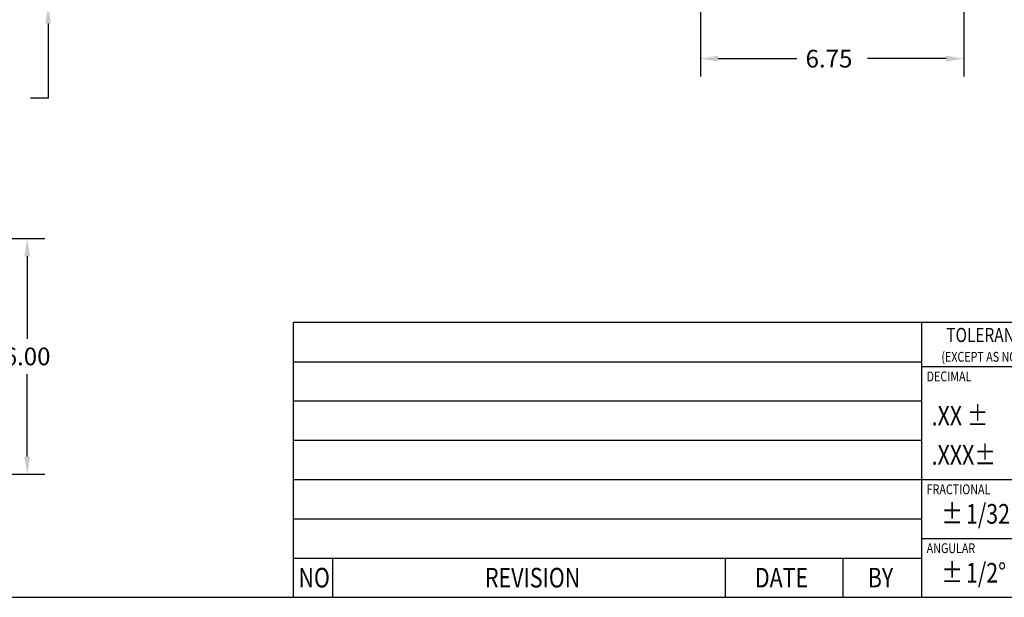
# Model space of a CAD drawing. Extents: x 2 to 66, y 2 to 42.
# Drawn here: x 24 to 49.1, y 2 to 16.7 of the extents above; entities that cross this region are included whole.
import ezdxf
from ezdxf.enums import TextEntityAlignment as Align

# ---------------------------------------------------------------- set-up
doc = ezdxf.new("R2010")
doc.units = 0
doc.header["$LTSCALE"] = 0.75
doc.layers.get('0').update_dxf_attribs({"linetype": 'CONTINUOUS'})
for name, color, linetype in [('BORDER', 7, 'CONTINUOUS'), ('DIM', 7, 'CONTINUOUS'), ('NOTE', 7, 'CONTINUOUS')]:
    doc.layers.add(name, color=color, linetype=linetype)

# ---------------------------------------------------------------- blocks, each defined once
blk = doc.blocks.new('TITLEB')
for p, q in [((0, 1.75), (-8.75, 1.75)), ((-8.75, 0), (-8.75, 1.75)), ((-4.75, 0), (-4.75, 1.75)), ((-8.75, 1.5), (-4.75, 1.5)), ((-4.75, 1.4688), (-3.75, 1.4688)), ((-8.75, 1.25), (-4.75, 1.25)), ((-8.75, 1), (-4.75, 1)), ((-8.75, 0.75), (-4.75, 0.75)), ((-4.75, 0.75), (-3.75, 0.75)), ((-8.75, 0.5), (-4.75, 0.5)), ((-4.75, 0.375), (-3.75, 0.375)), ((-8.75, 0.25), (-4.75, 0.25)), ((-8.5, 0), (-8.5, 0.25)), ((-6, 0), (-6, 0.25)), ((-5.25, 0), (-5.25, 0.25))]:
    blk.add_line(p, q)
at = {"width": 0.8}
for s, height, p in [('TOLERANCES', 0.09, (-4.5938, 1.625)), ('(EXCEPT AS NOTED)', 0.0625, (-4.625, 1.5)), ('DECIMAL', 0.0625, (-4.7188, 1.375)), ('.XX %%p', 0.125, (-4.6875, 1.0938)), ('.XXX%%p', 0.125, (-4.6875, 0.8438)), ('FRACTIONAL', 0.0625, (-4.7188, 0.6562)), ('%%p', 0.125, (-4.625, 0.4688)), ('ANGULAR', 0.0625, (-4.7188, 0.2812)), ('NO', 0.125, (-8.7188, 0.0625)), ('REVISION', 0.125, (-7.5312, 0.0625)), ('%%p', 0.125, (-4.625, 0.0938)), ('DATE', 0.125, (-5.8125, 0.0625)), ('BY', 0.125, (-5.0938, 0.0625))]:
    blk.add_text(s, height=height, dxfattribs=at).set_placement(p)
for tag, p, height in [('TOLXX', (-4.2188, 1.0938), 0.125), ('DESC1', (-3.5938, 0.875), 0.1875), ('TOLXXX', (-4.2188, 0.8438), 0.125), ('DESC2', (-3.5938, 0.5938), 0.1875), ('TOLFRAC', (-4.4688, 0.4688), 0.125), ('DWGNO', (-1.2812, 0.25), 0.1875), ('DRNBY', (-3.3438, 0.2812), 0.125), ('DWG.SIZE', (-1.5938, 0.0938), 0.25), ('TOLANG', (-4.4688, 0.0938), 0.125), ('SCALE', (-3.4062, 0.0312), 0.125), ('APRVD', (-2.4062, 0.0312), 0.125), ('SHT', (-0.6562, 0.0312), 0.125), ('OFSHT', (-0.2812, 0.0312), 0.125)]:
    blk.add_attdef(tag, p, '', height=height, dxfattribs=at)
at = {"width": 1.631757}
blk.add_attdef('DATE', text='', height=0.125, dxfattribs=at).set_placement((-2.5, 0.2812), (-1.7812, 0.2812), align=Align.FIT)

msp = doc.modelspace()

# ---------------------------------------------------------------- linework, layer by layer
at = {"layer": 'BORDER'}
msp.add_line((2, 2), (66, 2), dxfattribs=at)
at = {"layer": 'DIM'}
for p, q in [((24.748, 16.615), (24.748, 14.711)), ((24.748, 14.711), (24.298, 14.711)), ((21.114, 11.134), (24.666, 11.134)), ((24.216, 10.684), (24.216, 8.584)), ((24.216, 5.584), (24.216, 7.684)), ((21.114, 5.134), (24.666, 5.134))]:
    msp.add_line(p, q, dxfattribs=at)
for points in [[(24.673, 16.615), (24.823, 16.615), (24.748, 17.065)], [(24.141, 10.684), (24.291, 10.684), (24.216, 11.134)], [(24.141, 5.584), (24.291, 5.584), (24.216, 5.134)]]:
    msp.add_solid(points, dxfattribs=at)
at = {"layer": 'NOTE'}
for p, q in [((48.067, 18.836), (48.067, 15.267)), ((41.362, 18.187), (41.362, 15.267)), ((41.812, 15.717), (43.815, 15.717)), ((47.617, 15.717), (45.615, 15.717))]:
    msp.add_line(p, q, dxfattribs=at)
for points in [[(41.812, 15.792), (41.812, 15.642), (41.362, 15.717)], [(47.617, 15.792), (47.617, 15.642), (48.067, 15.717)]]:
    msp.add_solid(points, dxfattribs=at)

# ---------------------------------------------------------------- block references
at = {"layer": 'BORDER'}
ref = msp.add_blockref('TITLEB', (66, 2), dxfattribs=dict(at, xscale=4, yscale=4, zscale=4))
ref.add_attrib('TOLFRAC', '1/32', (48.125, 3.875), dxfattribs={"layer": '0', "height": 0.5, "width": 0.8})
ref.add_attrib('TOLANG', '1/2%%d', (48.125, 2.375), dxfattribs={"layer": '0', "height": 0.5, "width": 0.8})

# ---------------------------------------------------------------- texts
at = {"layer": 'NOTE'}
for s, p in [('6.75', (44.04, 15.492)), ('6.00', (23.616, 7.909))]:
    msp.add_text(s, height=0.45, dxfattribs=at).set_placement(p)

doc.saveas('drawing.dxf')
